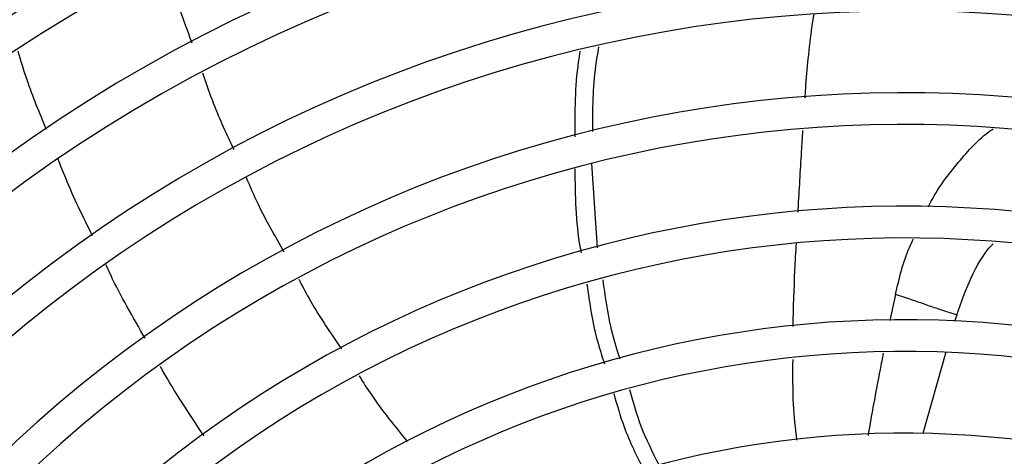
# Model space of a CAD drawing. Units: millimetres. Extents: x 5 to 414, y 3 to 291.
# Drawn here: x 75 to 81, y 253 to 256 of the extents above; entities that cross this region are included whole.
import ezdxf

# ---------------------------------------------------------------- set-up
doc = ezdxf.new("R2010")
doc.units = ezdxf.units.MM

msp = doc.modelspace()

# ---------------------------------------------------------------- linework, layer by layer
at = {"color": 7, "linetype": 'Continuous', "lineweight": 25}
msp.add_line((78.5861, 254.4232), (78.5531, 254.919), dxfattribs=at)
at = {"color": 8, "linetype": 'Continuous', "lineweight": 25}
for p, q in [((80.3372, 254.149), (80.3049, 253.9964)), ((80.6967, 254.0292), (80.6867, 253.9943)), ((80.6338, 253.8098), (80.4973, 253.3337))]:
    msp.add_line(p, q, dxfattribs=at)
at = {"color": 7, "linetype": 'Continuous', "lineweight": 25}
for radius in [15.7667, 15.7333, 15.6133, 15.58]:
    msp.add_circle((80.3872, 247.6681), radius, dxfattribs=at)
for centre, radius, start, end in [((87.0538, 247.8014), 18.0032, 241.16127, 121.13025), ((80.3872, 247.6681), 12.1467, 113.0346, 138.59389), ((80.3872, 247.6681), 11.6667, 113.0566, 138.45837), ((80.3872, 247.6681), 11.48, 113.06565, 138.4026), ((80.3872, 247.6681), 11, 113.09033, 138.25049), ((80.3872, 247.6681), 10.8133, 113.10052, 138.18768), ((80.3872, 247.6681), 10.3333, 113.12842, 138.01572), ((80.3872, 247.6681), 9.48, 57.33308, 137.66692), ((80.3872, 247.6681), 10.1467, 113.13998, 137.94445), ((80.3872, 247.6681), 9, 57.55842, 137.44158), ((80.3872, 247.6681), 9.6667, 113.17176, 137.7485), ((80.3872, 247.6681), 8.8133, 57.65271, 137.34729), ((80.3872, 247.6681), 8.3333, 57.91461, 137.08539), ((80.3872, 247.6681), 8.1467, 58.02483, 136.97517), ((80.3872, 247.6681), 7.6667, 58.33299, 136.66701), ((80.3872, 247.6681), 7.48, 58.46356, 136.53644), ((80.3872, 247.6681), 7, 58.83142, 136.16858), ((80.3872, 247.6681), 6.8133, 58.98855, 136.032), ((80.3872, 247.6681), 6.3333, 59.43537, 135.56463), ((80.3872, 247.6681), 6.1467, 59.6281, 135.3719), ((80.3872, 247.6681), 5.6667, 60.18241, 134.81759)]:
    msp.add_arc(centre, radius, start, end, dxfattribs=at)
for points, knots in [([(76.0588, 256.0893), (76.0773, 256.0163), (76.1169, 255.8595), (76.174, 255.7082), (76.2046, 255.6273)], [0, 0, 0, 0, 0.46526, 1, 1, 1, 1]), ([(78.4839, 255.5783), (78.4805, 255.5579), (78.4528, 255.3908), (78.4531, 255.2234), (78.4533, 255.0764)], [0, 0, 0, 0, 0.122396, 1, 1, 1, 1]), ([(78.5586, 255.1063), (78.5593, 255.235), (78.5601, 255.4009), (78.5888, 255.5663), (78.5952, 255.6033)], [0, 0, 0, 0, 0.776712, 1, 1, 1, 1]), ([(76.267, 255.4515), (76.2876, 255.3905), (76.3395, 255.2366), (76.4088, 255.0897), (76.4507, 255.0011)], [0, 0, 0, 0, 0.396542, 1, 1, 1, 1]), ([(78.4536, 254.888), (78.4558, 254.7315), (78.4581, 254.5647), (78.4883, 254.4046), (78.4901, 254.3947)], [0, 0, 0, 0, 0.938472, 1, 1, 1, 1]), ([(76.5234, 254.8373), (76.5458, 254.7849), (76.61, 254.6347), (76.6914, 254.493), (76.7444, 254.4008)], [0, 0, 0, 0, 0.349259, 1, 1, 1, 1]), ([(76.8317, 254.2394), (76.8547, 254.1957), (76.9294, 254.0535), (77.0206, 253.9211), (77.0838, 253.8294)], [0, 0, 0, 0, 0.307542, 1, 1, 1, 1]), ([(78.5243, 254.2098), (78.5402, 254.0985), (78.5632, 253.9382), (78.6131, 253.7878), (78.6283, 253.7417)], [0, 0, 0, 0, 0.6936265, 1, 1, 1, 1]), ([(78.7196, 253.7703), (78.708, 253.8055), (78.6587, 253.9548), (78.6364, 254.1144), (78.6195, 254.2364)], [0, 0, 0, 0, 0.2355, 1, 1, 1, 1]), ([(80.6967, 254.0292), (80.6621, 254.0402), (80.5941, 254.0617), (80.5122, 254.0904), (80.4355, 254.1175), (80.3697, 254.1386), (80.3372, 254.149)], [0, 0, 0, 0, 0.236604, 0.464285, 0.735307, 1, 1, 1, 1]), ([(77.1867, 253.6708), (77.2109, 253.6327), (77.296, 253.4982), (77.3969, 253.3748), (77.4692, 253.2864)], [0, 0, 0, 0, 0.283619, 1, 1, 1, 1]), ([(78.6826, 253.5674), (78.7013, 253.5012), (78.7458, 253.3444), (78.8169, 253.2015), (78.8581, 253.119)], [0, 0, 0, 0, 0.422352, 1, 1, 1, 1]), ([(78.9481, 253.149), (78.911, 253.2228), (78.8405, 253.3628), (78.7969, 253.5172), (78.7763, 253.5902)], [0, 0, 0, 0, 0.527171, 1, 1, 1, 1])]:
    msp.add_open_spline(points, degree=3, knots=knots, dxfattribs=at)
at = {"color": 8, "linetype": 'Continuous', "lineweight": 25}
for points, knots in [([(79.806, 255.3027), (79.8072, 255.322), (79.812, 255.3994), (79.8253, 255.5406), (79.8406, 255.6856), (79.855, 255.7725), (79.8588, 255.7955)], [0, 0, 0, 0, 0.117506, 0.468906, 0.859532, 1, 1, 1, 1]), ([(75.3504, 255.119), (75.3099, 255.2154), (75.2466, 255.366), (75.2003, 255.5228), (75.1836, 255.5793)], [0, 0, 0, 0, 0.639915, 1, 1, 1, 1]), ([(79.7651, 254.6321), (79.7654, 254.6377), (79.7719, 254.7573), (79.7813, 254.9178), (79.7912, 255.0718), (79.7939, 255.1128)], [0, 0, 0, 0, 0.034915, 0.742851, 1, 1, 1, 1]), ([(80.5313, 254.6647), (80.5341, 254.6707), (80.5769, 254.7631), (80.6943, 254.9119), (80.8207, 255.0607), (80.9009, 255.1158), (80.9115, 255.1231)], [0, 0, 0, 0, 0.031366, 0.481935, 0.931389, 1, 1, 1, 1]), ([(75.6208, 254.4934), (75.5656, 254.6052), (75.4927, 254.7527), (75.4337, 254.9064), (75.4193, 254.9436)], [0, 0, 0, 0, 0.757825, 1, 1, 1, 1]), ([(80.3372, 254.149), (80.3593, 254.2443), (80.3858, 254.3586), (80.435, 254.46), (80.4432, 254.4769)], [0, 0, 0, 0, 0.833838, 1, 1, 1, 1]), ([(79.7357, 253.9618), (79.7386, 254.072), (79.7429, 254.2351), (79.7523, 254.3977), (79.7553, 254.4505)], [0, 0, 0, 0, 0.6751278, 1, 1, 1, 1]), ([(80.6967, 254.0292), (80.7229, 254.1024), (80.7754, 254.2489), (80.8552, 254.3904), (80.9093, 254.447), (80.9117, 254.4495)], [0, 0, 0, 0, 0.488857, 0.977646, 1, 1, 1, 1]), ([(75.9299, 253.8925), (75.859, 254.0147), (75.7772, 254.1556), (75.7091, 254.3035), (75.7, 254.3232)], [0, 0, 0, 0, 0.867088, 1, 1, 1, 1]), ([(80.2657, 253.8043), (80.2593, 253.7727), (80.2392, 253.6729), (80.2118, 253.5248), (80.1883, 253.3953), (80.1781, 253.3341), (80.176, 253.3212)], [0, 0, 0, 0, 0.195885, 0.619684, 0.919573, 1, 1, 1, 1]), ([(76.2759, 253.3193), (76.19, 253.4464), (76.1, 253.5795), (76.0234, 253.7207), (76.0199, 253.7271)], [0, 0, 0, 0, 0.954407, 1, 1, 1, 1]), ([(79.7576, 253.2943), (79.7501, 253.3639), (79.733, 253.5213), (79.7346, 253.6801), (79.7355, 253.7686)], [0, 0, 0, 0, 0.442473, 1, 1, 1, 1])]:
    msp.add_open_spline(points, degree=3, knots=knots, dxfattribs=at)

doc.saveas('drawing.dxf')
